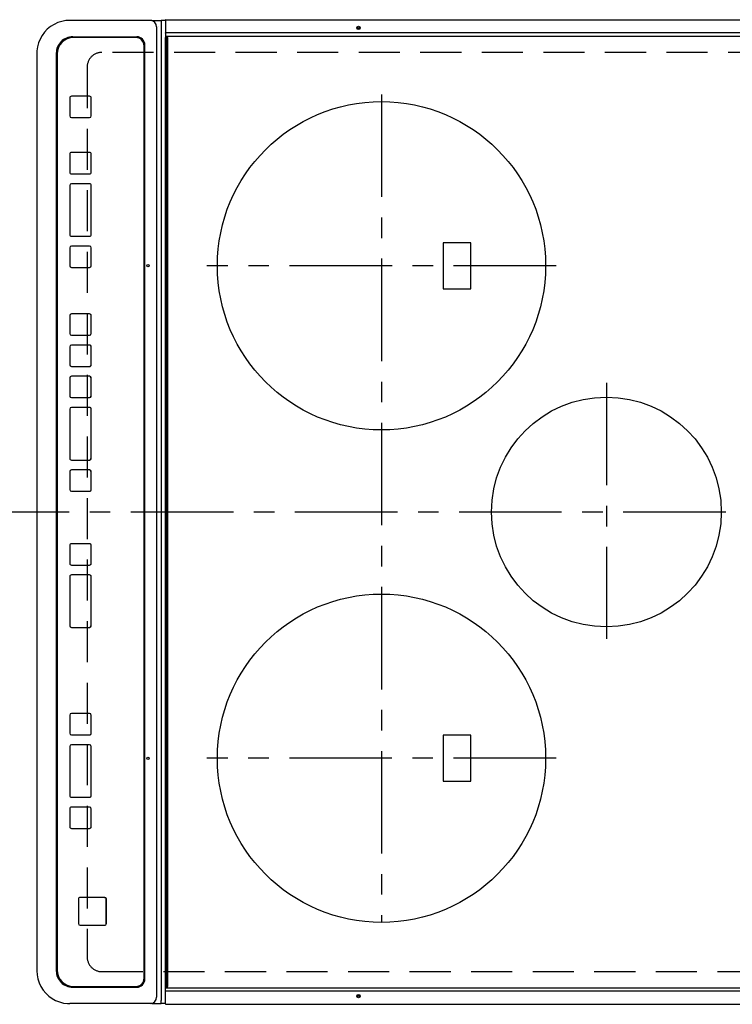
# Model space of a CAD drawing. Extents: x 163 to 26285, y 210 to 8610.
# Drawn here: x 2744 to 3179, y 5864 to 6464 of the extents above; entities that cross this region are included whole.
import ezdxf

# ---------------------------------------------------------------- set-up
doc = ezdxf.new("R2010")
doc.units = 0
doc.header["$LTSCALE"] = 50
doc.header["$MEASUREMENT"] = 0
doc.linetypes.add('CENTER', pattern=[2, 1.25, -0.25, 0.25, -0.25])
doc.linetypes.add('DASHED', pattern=[0.75, 0.5, -0.25])
doc.layers.add('126-甲板', color=2, linetype='CONTINUOUS')
doc.layers.add('150-機器', color=8, linetype='CONTINUOUS')

msp = doc.modelspace()

# ---------------------------------------------------------------- linework, layer by layer
at = {"layer": '126-甲板', "linetype": 'DASHED'}
for p, q in [((3238.45, 6443.76), (2794.45, 6443.76)), ((2785.45, 6434.76), (2785.45, 5892.76)), ((2794.45, 5883.76), (3238.45, 5883.76))]:
    msp.add_line(p, q, dxfattribs=at)
for centre, start, end in [((2794.45, 6434.76), 90, 180), ((2794.45, 5892.76), 180, 270)]:
    msp.add_arc(centre, 9, start, end, dxfattribs=at)
at = {"layer": '150-機器', "color": 13, "linetype": 'Continuous'}
for p, q in [((2776.41, 6463.26), (2775.01, 6463.26)), ((2824.04, 6463.26), (2776.41, 6463.26)), ((2824.97, 6463.26), (2824.04, 6463.26)), ((2824.97, 6463.26), (2830.51, 6463.26)), ((2830.51, 6463.26), (2830.51, 6461.26)), ((2833.17, 6463.26), (2830.51, 6463.26)), ((2830.51, 6461.26), (2830.51, 5866.26)), ((2833.17, 6463.36), (2833.17, 6461.66)), ((2833.17, 6461.66), (2833.17, 6455.94)), ((2833.47, 6463.66), (3194.87, 6463.66)), ((2827.73, 6459.26), (2827.73, 5868.26)), ((2828.66, 6459.26), (2828.73, 6459.28)), ((2833.47, 6455.94), (2833.17, 6455.94)), ((2833.17, 6455.94), (2833.17, 6455.58)), ((2833.17, 6455.58), (2833.17, 6455.57)), ((2833.18, 6455.55), (2833.17, 6455.58)), ((2833.17, 6455.57), (2833.17, 6452.86)), ((2833.47, 6455.94), (3194.87, 6455.94)), ((2776.67, 6453.26), (2815.66, 6453.26)), ((2815.14, 6452.76), (2777.16, 6452.76)), ((2815.16, 6452.76), (2815.14, 6452.76)), ((2820.66, 5879.26), (2820.66, 6448.26)), ((2833.17, 6453.82), (2833.18, 6453.79)), ((2833.17, 5874.66), (2833.17, 6452.86)), ((2833.17, 6452.86), (2833.67, 6452.86)), ((2833.18, 6453.79), (2833.2, 6453.76)), ((2833.2, 6453.76), (2833.22, 6453.73)), ((2833.22, 6453.73), (2833.26, 6453.71)), ((2833.26, 6453.71), (2833.31, 6453.69)), ((2833.31, 6453.69), (2833.36, 6453.68)), ((2833.36, 6453.68), (2833.42, 6453.67)), ((2833.42, 6453.67), (2833.47, 6453.66)), ((2833.47, 6453.66), (3194.87, 6453.66)), ((2833.67, 6452.86), (2833.67, 5874.66)), ((2833.67, 6452.86), (2834.37, 6452.86)), ((2834.67, 5874.96), (2834.67, 6452.56)), ((2754.77, 6443.26), (2754.75, 6443.26)), ((2754.77, 6443.26), (2754.77, 5884.26)), ((2766.67, 6443.26), (2766.67, 5884.26)), ((2767.16, 6442.76), (2767.16, 5884.76)), ((2820.14, 5879.76), (2820.14, 6447.76)), ((2820.16, 6447.76), (2820.14, 6447.76)), ((2820.16, 5879.76), (2820.16, 6447.76)), ((2774.91, 6416.01), (2774.91, 6405.01)), ((2786.91, 6417.01), (2775.91, 6417.01)), ((2786.91, 6417.01), (2786.92, 6417.01)), ((2787.91, 6405.01), (2787.91, 6416.01)), ((2787.91, 6416.01), (2787.92, 6416.01)), ((2787.92, 6405.01), (2787.92, 6416.01)), ((2775.91, 6404.01), (2786.91, 6404.01)), ((2786.91, 6404.01), (2786.92, 6404.01)), ((2787.91, 6405.01), (2787.92, 6405.01)), ((2786.91, 6382.76), (2775.91, 6382.76)), ((2786.91, 6382.76), (2786.92, 6382.76)), ((2774.91, 6381.76), (2774.91, 6370.76)), ((2787.91, 6381.76), (2787.92, 6381.76)), ((2787.91, 6370.76), (2787.91, 6381.76)), ((2787.92, 6370.76), (2787.92, 6381.76)), ((2787.91, 6370.76), (2787.92, 6370.76)), ((2775.91, 6369.76), (2786.91, 6369.76)), ((2786.91, 6369.76), (2786.92, 6369.76)), ((2774.91, 6362.76), (2774.91, 6332.76)), ((2786.91, 6363.76), (2775.91, 6363.76)), ((2786.91, 6363.76), (2786.92, 6363.76)), ((2787.91, 6332.76), (2787.91, 6362.76)), ((2787.91, 6362.76), (2787.92, 6362.76)), ((2787.92, 6332.76), (2787.92, 6362.76)), ((2775.91, 6331.76), (2786.91, 6331.76)), ((2786.91, 6331.76), (2786.92, 6331.76)), ((2787.91, 6332.76), (2787.92, 6332.76)), ((2774.91, 6324.76), (2774.91, 6313.76)), ((2786.91, 6325.76), (2775.91, 6325.76)), ((2786.91, 6325.76), (2786.92, 6325.76)), ((2787.91, 6313.76), (2787.91, 6324.76)), ((2787.91, 6324.76), (2787.92, 6324.76)), ((2787.92, 6313.76), (2787.92, 6324.76)), ((3019.3, 6327.76), (3002.3, 6327.76)), ((3002.3, 6327.76), (3002.3, 6299.76)), ((3019.3, 6299.76), (3019.3, 6327.76)), ((2775.91, 6312.76), (2786.91, 6312.76)), ((2786.91, 6312.76), (2786.92, 6312.76)), ((2787.91, 6313.76), (2787.92, 6313.76)), ((3002.3, 6299.76), (3019.3, 6299.76)), ((2774.9, 6283.42), (2774.9, 6272.42)), ((2786.9, 6284.42), (2775.9, 6284.42)), ((2786.9, 6284.42), (2786.91, 6284.42)), ((2787.9, 6283.42), (2787.91, 6283.42)), ((2787.9, 6272.42), (2787.9, 6283.42)), ((2787.91, 6272.42), (2787.91, 6283.42)), ((2775.9, 6271.42), (2786.9, 6271.42)), ((2786.9, 6271.42), (2786.91, 6271.42)), ((2787.9, 6272.42), (2787.91, 6272.42)), ((2774.9, 6264.42), (2774.9, 6253.42)), ((2786.9, 6265.42), (2775.9, 6265.42)), ((2786.9, 6265.42), (2786.91, 6265.42)), ((2787.9, 6264.42), (2787.91, 6264.42)), ((2787.9, 6253.42), (2787.9, 6264.42)), ((2787.91, 6253.42), (2787.91, 6264.42)), ((2775.9, 6252.42), (2786.9, 6252.42)), ((2786.9, 6252.42), (2786.91, 6252.42)), ((2787.9, 6253.42), (2787.91, 6253.42)), ((2774.9, 6245.42), (2774.9, 6234.42)), ((2786.9, 6246.42), (2775.9, 6246.42)), ((2786.9, 6246.42), (2786.91, 6246.42)), ((2787.9, 6234.42), (2787.9, 6245.42)), ((2787.9, 6245.42), (2787.91, 6245.42)), ((2787.91, 6234.42), (2787.91, 6245.42)), ((2775.9, 6233.42), (2786.9, 6233.42)), ((2786.9, 6233.42), (2786.91, 6233.42)), ((2787.9, 6234.42), (2787.91, 6234.42)), ((2774.9, 6226.42), (2774.9, 6196.42)), ((2786.9, 6227.42), (2775.9, 6227.42)), ((2786.9, 6227.42), (2786.91, 6227.42)), ((2787.9, 6196.42), (2787.9, 6226.42)), ((2787.9, 6226.42), (2787.91, 6226.42)), ((2787.91, 6196.42), (2787.91, 6226.42)), ((2787.9, 6196.42), (2787.91, 6196.42)), ((2775.9, 6195.42), (2786.9, 6195.42)), ((2786.9, 6195.42), (2786.91, 6195.42)), ((2774.9, 6188.42), (2774.9, 6177.42)), ((2786.9, 6189.42), (2775.9, 6189.42)), ((2786.9, 6189.42), (2786.91, 6189.42)), ((2787.9, 6188.42), (2787.91, 6188.42)), ((2787.9, 6177.42), (2787.9, 6188.42)), ((2787.91, 6177.42), (2787.91, 6188.42)), ((2775.9, 6176.42), (2786.9, 6176.42)), ((2786.9, 6176.42), (2786.91, 6176.42)), ((2787.9, 6177.42), (2787.91, 6177.42)), ((2774.9, 6143.42), (2774.9, 6132.42)), ((2786.9, 6144.42), (2775.9, 6144.42)), ((2786.9, 6144.42), (2786.91, 6144.42)), ((2787.9, 6143.42), (2787.91, 6143.42)), ((2787.9, 6132.42), (2787.9, 6143.42)), ((2787.91, 6132.42), (2787.91, 6143.42)), ((2775.9, 6131.42), (2786.9, 6131.42)), ((2786.9, 6131.42), (2786.91, 6131.42)), ((2787.9, 6132.42), (2787.91, 6132.42)), ((2774.9, 6124.42), (2774.9, 6094.42)), ((2786.9, 6125.42), (2775.9, 6125.42)), ((2786.9, 6125.42), (2786.91, 6125.42)), ((2787.9, 6124.42), (2787.91, 6124.42)), ((2787.9, 6094.42), (2787.9, 6124.42)), ((2787.91, 6094.42), (2787.91, 6124.42)), ((2787.9, 6094.42), (2787.91, 6094.42)), ((2775.9, 6093.42), (2786.9, 6093.42)), ((2786.9, 6093.42), (2786.91, 6093.42)), ((2774.9, 6040.01), (2774.9, 6029.01)), ((2786.9, 6041.01), (2775.9, 6041.01)), ((2786.9, 6041.01), (2786.91, 6041.01)), ((2787.9, 6040.01), (2787.91, 6040.01)), ((2787.9, 6029.01), (2787.9, 6040.01)), ((2787.91, 6029.01), (2787.91, 6040.01)), ((2775.9, 6028.01), (2786.9, 6028.01)), ((2786.9, 6028.01), (2786.91, 6028.01)), ((2787.9, 6029.01), (2787.91, 6029.01)), ((2786.9, 6022.01), (2775.9, 6022.01)), ((2786.9, 6022.01), (2786.91, 6022.01)), ((3002.3, 6027.76), (3002.3, 5999.76)), ((3019.3, 6027.76), (3002.3, 6027.76)), ((3019.3, 5999.76), (3019.3, 6027.76)), ((2774.9, 6021.01), (2774.9, 5991.01)), ((2787.9, 5991.01), (2787.9, 6021.01)), ((2787.9, 6021.01), (2787.91, 6021.01)), ((2787.91, 5991.01), (2787.91, 6021.01)), ((3002.3, 5999.76), (3019.3, 5999.76)), ((2775.9, 5990.01), (2786.9, 5990.01)), ((2786.9, 5990.01), (2786.91, 5990.01)), ((2787.9, 5991.01), (2787.91, 5991.01)), ((2774.9, 5983.01), (2774.9, 5972.01)), ((2786.9, 5984.01), (2775.9, 5984.01)), ((2786.9, 5984.01), (2786.91, 5984.01)), ((2787.9, 5983.01), (2787.91, 5983.01)), ((2787.9, 5972.01), (2787.9, 5983.01)), ((2787.91, 5972.01), (2787.91, 5983.01)), ((2775.9, 5971.01), (2786.9, 5971.01)), ((2786.9, 5971.01), (2786.91, 5971.01)), ((2787.9, 5972.01), (2787.91, 5972.01)), ((2780.15, 5928.02), (2780.15, 5913.02)), ((2796.14, 5929.02), (2781.15, 5929.02)), ((2796.14, 5929.02), (2796.16, 5929.02)), ((2797.14, 5913.02), (2797.14, 5928.02)), ((2797.14, 5928.02), (2797.16, 5928.02)), ((2797.16, 5913.02), (2797.16, 5928.02)), ((2781.15, 5912.02), (2796.14, 5912.02)), ((2796.14, 5912.02), (2796.16, 5912.02)), ((2797.14, 5913.02), (2797.16, 5913.02)), ((2820.16, 5879.76), (2820.14, 5879.76)), ((2776.67, 5874.26), (2815.66, 5874.26)), ((2777.16, 5874.76), (2815.14, 5874.76)), ((2815.16, 5874.76), (2815.14, 5874.76)), ((2833.17, 5871.95), (2833.17, 5874.66)), ((2833.67, 5874.66), (2833.17, 5874.66)), ((2833.17, 5873.71), (2833.18, 5873.74)), ((2833.18, 5873.74), (2833.2, 5873.77)), ((2833.2, 5873.77), (2833.22, 5873.8)), ((2833.22, 5873.8), (2833.26, 5873.82)), ((2833.26, 5872.05), (2833.22, 5872.03)), ((2833.26, 5873.82), (2833.31, 5873.84)), ((2833.31, 5872.07), (2833.26, 5872.05)), ((2833.31, 5873.84), (2833.36, 5873.85)), ((2833.36, 5872.09), (2833.31, 5872.07)), ((2833.36, 5873.85), (2833.42, 5873.86)), ((2833.42, 5872.1), (2833.36, 5872.09)), ((2833.42, 5873.86), (2833.47, 5873.86)), ((2833.47, 5872.1), (2833.42, 5872.1)), ((2833.47, 5873.86), (3194.87, 5873.86)), ((2833.47, 5872.1), (3194.87, 5872.1)), ((2833.67, 5874.66), (2834.37, 5874.66)), ((2830.51, 5864.26), (2830.51, 5866.26)), ((2833.18, 5871.98), (2833.17, 5871.95)), ((2833.17, 5871.59), (2833.17, 5871.95)), ((2833.17, 5871.95), (2833.17, 5871.95)), ((2833.17, 5865.86), (2833.17, 5871.59)), ((2833.2, 5872), (2833.18, 5871.98)), ((2833.22, 5872.03), (2833.2, 5872)), ((2776.41, 5864.26), (2775.01, 5864.26)), ((2824.04, 5864.26), (2776.41, 5864.26)), ((2824.97, 5864.26), (2824.04, 5864.26)), ((2824.97, 5864.26), (2830.51, 5864.26)), ((2833.17, 5864.26), (2830.51, 5864.26)), ((2833.17, 5864.16), (2833.17, 5865.86)), ((2833.47, 5863.9), (2833.47, 5863.86)), ((2833.47, 5863.86), (3194.87, 5863.86))]:
    msp.add_line(p, q, dxfattribs=at)
at = {"layer": '150-機器', "color": 161, "linetype": 'CENTER'}
for p, q in [((2964.8, 6418.16), (2964.8, 5913.76)), ((3071.25, 6313.76), (2858.35, 6313.76)), ((3101.8, 6242.53), (3101.8, 6086.56)), ((3274.55, 6163.76), (2692.92, 6163.76)), ((3071.16, 6013.76), (2858.43, 6013.76))]:
    msp.add_line(p, q, dxfattribs=at)
at = {"layer": '150-機器', "color": 13, "linetype": 'Continuous'}
for points in [[(2775.01, 6463.26), (2772.49, 6463.11), (2770, 6462.64), (2767.6, 6461.87), (2765.31, 6460.82), (2763.17, 6459.48), (2761.21, 6457.9), (2759.47, 6456.08), (2757.98, 6454.07), (2756.75, 6451.89), (2755.8, 6449.57), (2755.15, 6447.16), (2754.82, 6444.68), (2754.77, 6443.26)], [(2754.77, 5884.26), (2754.93, 5881.77), (2755.4, 5879.32), (2756.17, 5876.94), (2757.25, 5874.68), (2758.6, 5872.56), (2760.2, 5870.63), (2762.04, 5868.91), (2764.07, 5867.44), (2766.28, 5866.22), (2768.63, 5865.28), (2771.07, 5864.65), (2773.58, 5864.31), (2775.01, 5864.26)]]:
    msp.add_lwpolyline(points, dxfattribs=at)
for centre, radius in [((2950.77, 6458.66), 1.04), ((2950.77, 6458.66), 0.643), ((2950.77, 6458.66), 0.0429), ((2964.8, 6313.76), 100), ((2822.53, 6313.76), 0.742), ((3101.8, 6163.76), 70), ((2964.8, 6013.76), 100), ((2822.53, 6013.76), 0.742), ((2950.77, 5868.86), 1.04), ((2950.77, 5868.86), 0.643), ((2950.77, 5868.86), 0.0429)]:
    msp.add_circle(centre, radius, dxfattribs=at)
for centre, radius, start, end in [((2823.88, 6459.41), 3.86, 357.8011, 87.61755), ((2833.47, 6463.36), 0.3, 89.99999, 180), ((2776.67, 6443.27), 10, 90.00789, 180.01168), ((2777.16, 6442.77), 10, 90.00989, 180.00985), ((2815.14, 6447.77), 5, 359.99012, 89.98994), ((2815.16, 6447.77), 5, 359.99012, 89.98998), ((2815.66, 6448.27), 5, 359.99184, 89.98852), ((2834.37, 6452.56), 0.3, 0, 89.99999), ((2775.91, 6416.02), 1, 90.00987, 180.01073), ((2786.91, 6416.02), 1, 359.98908, 89.99022), ((2786.92, 6416.02), 1, 359.98896, 89.99034), ((2775.91, 6405.01), 1, 179.99099, 269.98927), ((2786.91, 6405.01), 1, 270.01052, 0.00912), ((2786.92, 6405.01), 1, 270.01073, 0.00912), ((2775.91, 6381.76), 1, 90.00952, 180.01023), ((2786.91, 6381.76), 1, 359.98966, 89.99048), ((2786.92, 6381.76), 1, 359.98958, 89.99057), ((2775.91, 6370.76), 1, 179.98977, 269.99048), ((2786.91, 6370.76), 1, 270.00952, 0.01012), ((2786.92, 6370.76), 1, 270.00931, 0.01034), ((2775.91, 6362.76), 1, 90.01069, 180.00906), ((2786.91, 6362.76), 1, 359.99025, 89.99097), ((2786.92, 6362.76), 1, 359.99025, 89.99097), ((2775.91, 6332.76), 1, 179.98977, 269.99048), ((2786.91, 6332.76), 1, 270.00943, 0.01042), ((2786.92, 6332.76), 1, 270.00952, 0.01012), ((2775.91, 6324.76), 1, 90.01073, 180.00901), ((2786.91, 6324.76), 1, 359.99088, 89.98927), ((2786.92, 6324.76), 1, 359.99088, 89.98927), ((2775.91, 6313.76), 1, 179.99099, 269.98927), ((2786.91, 6313.76), 1, 270.01073, 0.00891), ((2786.92, 6313.76), 1, 270.01073, 0.00891), ((2775.9, 6283.42), 1, 90.01008, 180.00967), ((2786.9, 6283.42), 1, 359.99003, 89.99055), ((2786.91, 6283.42), 1, 359.99003, 89.99055), ((2775.9, 6272.42), 1, 179.99038, 269.98988), ((2786.9, 6272.42), 1, 270.00988, 0.00976), ((2786.91, 6272.42), 1, 270.00988, 0.00976), ((2775.9, 6264.42), 1, 90.01012, 180.00962), ((2786.9, 6264.42), 1, 359.99018, 89.98996), ((2786.91, 6264.42), 1, 359.99006, 89.99008), ((2775.9, 6253.42), 1, 179.99038, 269.98987), ((2786.9, 6253.42), 1, 270.00967, 0.00997), ((2786.91, 6253.42), 1, 270.00988, 0.00997), ((2775.9, 6245.42), 1, 90.01012, 180.00962), ((2786.9, 6245.42), 1, 359.99049, 89.98987), ((2786.91, 6245.42), 1, 359.99049, 89.98987), ((2775.9, 6234.42), 1, 179.99038, 269.98987), ((2786.9, 6234.42), 1, 270.01013, 0.00973), ((2786.91, 6234.42), 1, 270.01012, 0.00973), ((2775.9, 6226.42), 1, 90.00997, 180.00977), ((2786.9, 6226.42), 1, 359.98985, 89.99072), ((2786.91, 6226.42), 1, 359.98985, 89.99072), ((2775.9, 6196.42), 1, 179.99017, 269.9903), ((2786.9, 6196.42), 1, 270.01, 0.00964), ((2786.91, 6196.42), 1, 270.01, 0.00985), ((2775.9, 6188.42), 1, 90.00985, 180.00979), ((2786.9, 6188.42), 1, 359.99032, 89.99015), ((2786.91, 6188.42), 1, 359.99032, 89.99015), ((2775.9, 6177.42), 1, 179.99023, 269.99012), ((2786.9, 6177.42), 1, 270.00977, 0.00993), ((2786.91, 6177.42), 1, 270.00977, 0.00993), ((2775.9, 6143.42), 1, 90.0097, 180.00994), ((2786.9, 6143.42), 1, 359.99011, 89.99015), ((2786.91, 6143.42), 1, 359.99011, 89.99015), ((2775.9, 6132.42), 1, 179.99021, 269.99025), ((2786.9, 6132.42), 1, 270.0097, 0.00972), ((2786.91, 6132.42), 1, 270.0097, 0.00973), ((2775.9, 6124.42), 1, 90.00958, 180.00995), ((2786.9, 6124.42), 1, 359.99006, 89.9903), ((2786.91, 6124.42), 1, 359.99006, 89.9903), ((2775.9, 6094.42), 1, 179.99038, 269.98987), ((2786.9, 6094.42), 1, 270.01013, 0.00973), ((2786.91, 6094.42), 1, 270.01012, 0.00973), ((2775.9, 6040.02), 1, 90.01012, 180.00962), ((2786.9, 6040.02), 1, 359.99027, 89.98987), ((2786.91, 6040.02), 1, 359.99018, 89.98996), ((2775.9, 6029.01), 1, 179.99099, 269.98927), ((2786.9, 6029.01), 1, 270.00952, 0.01012), ((2786.91, 6029.01), 1, 270.0093, 0.01034), ((2775.9, 6021.01), 1, 90.01069, 180.00906), ((2786.9, 6021.01), 1, 359.99109, 89.98927), ((2786.91, 6021.01), 1, 359.99109, 89.98927), ((2775.9, 5991.01), 1, 179.98991, 269.99023), ((2786.9, 5991.01), 1, 270.00952, 0.01012), ((2786.91, 5991.01), 1, 270.00952, 0.01012), ((2775.9, 5983.01), 1, 90.00987, 180.00987), ((2786.9, 5983.01), 1, 359.99088, 89.98927), ((2786.91, 5983.01), 1, 359.99088, 89.98927), ((2775.9, 5972.01), 1, 179.99014, 269.99097), ((2786.9, 5972.01), 1, 270.00903, 0.00975), ((2786.91, 5972.01), 1, 270.00903, 0.00975), ((2781.15, 5928.02), 1, 90.00952, 180.01023), ((2796.14, 5928.02), 1, 359.99109, 89.98927), ((2796.16, 5928.02), 1, 359.99079, 89.98936), ((2781.15, 5913.02), 1, 179.99098, 269.99013), ((2796.14, 5913.02), 1, 270.00916, 0.00984), ((2796.16, 5913.02), 1, 270.00916, 0.00962), ((2776.67, 5884.26), 10, 179.9883, 269.99211), ((2777.16, 5884.76), 10, 179.99013, 269.99012), ((2815.14, 5879.76), 5, 270.00971, 0.00984), ((2815.16, 5879.76), 5, 270.00972, 0.00988), ((2815.66, 5879.26), 5, 270.0109, 0.00865), ((2834.37, 5874.96), 0.3, 270, 0), ((2823.88, 5868.12), 3.86, 272.38258, 2.19877), ((2833.47, 5864.16), 0.3, 180, 270)]:
    msp.add_arc(centre, radius, start, end, dxfattribs=at)

doc.saveas('drawing.dxf')
